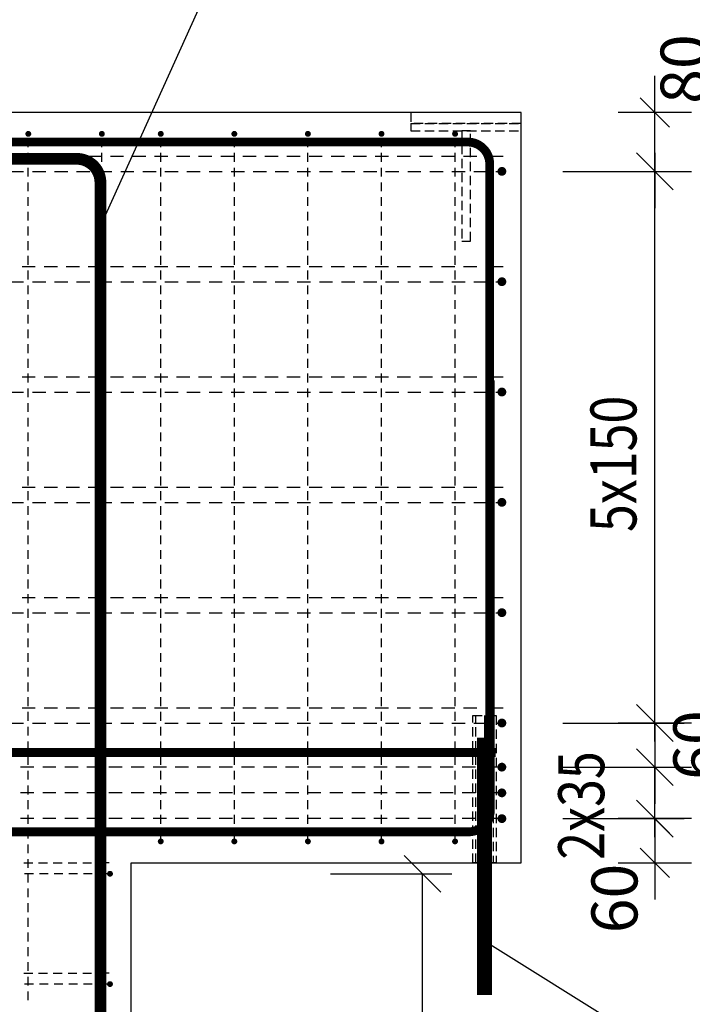
# Model space of a CAD drawing. Units: millimetres. Extents: x -128776 to -107776, y -36588 to -19711.
# Drawn here: x -121571 to -120656, y -30676 to -29338 of the extents above; entities that cross this region are included whole.
import ezdxf

# ---------------------------------------------------------------- set-up
doc = ezdxf.new("R2010")
doc.units = ezdxf.units.MM
doc.header["$LTSCALE"] = 20
doc.linetypes.add('CENTER2', pattern=[28.575, 19.05, -3.175, 3.175, -3.175])
doc.linetypes.add('HIDDEN2', pattern=[4.7625, 3.175, -1.5875])
for name, color, linetype in [('00_beton_ZÁKLADY_nosník', 2, 'Continuous'), ('K-KOTY', 151, 'Continuous'), ('K-OCEL_NEVID', 31, 'HIDDEN2'), ('K-OSY', 6, 'CENTER2'), ('Kóty_POPIS_ŘADY', 2, 'Continuous'), ('P_PŘÍČNÉ-HORNÍ', 31, 'Continuous'), ('Polp_POLOŽKA', 2, 'Continuous')]:
    doc.layers.add(name, color=color, linetype=linetype)
doc.styles.add('KCE-text', font='romans.shx', dxfattribs={"width": 0.8, "height": 62.5})
doc.styles.add('RomanS', font='romans.shx', dxfattribs={"width": 0.7})
doc.dimstyles.new('KCE-25', dxfattribs={"dimscale": 25, "dimtxt": 2.5, "dimasz": 1, "dimexe": 1.25, "dimexo": 0.625, "dimtad": 1, "dimdec": 0, "dimtxsty": 'RomanS', "dimblk": 'dim_end', "dimcen": 2.5, "dimse1": 1, "dimse2": 1, "dimclrt": 2, "dimadec": 1, "dimazin": 0, "dimtfac": 1, "dimtdec": 0, "dimtix": 1, "dimtmove": 2, "dimatfit": 3, "dimldrblk": 'dim_end', "dimfxl": 1, "dimarcsym": 0})

# ---------------------------------------------------------------- blocks, each defined once
blk = doc.blocks.new('dim_end')
for p, q in [((0, 2), (0, -2)), ((-0.8, -0.8), (0.8, 0.8)), ((1, 0), (-1, 0))]:
    blk.add_line(p, q)
blk = doc.blocks.new('*D652')
at = {"layer": 'Defpoints', "color": 0, "ltscale": 0.5, "transparency": 16777216}
for p in [(-120915.3, -30423.8), (-120888.9, -30483.8), (-120707.4, -30483.8)]:
    blk.add_point(p, dxfattribs=at)
at = {"layer": 'K-KOTY', "color": 0, "lineweight": -2, "ltscale": 0.5, "transparency": 16777216}
for p, q in [((-120707.4, -30398.8), (-120707.4, -30373.8)), ((-120707.4, -30423.8), (-120707.4, -30483.8)), ((-120707.4, -30508.8), (-120707.4, -30533.8))]:
    blk.add_line(p, q, dxfattribs=at)
at = {"layer": 'K-KOTY', "color": 0, "lineweight": -2, "ltscale": 0.5, "transparency": 16777216, "xscale": 25, "yscale": 25, "zscale": 25}
for p, rotation in [((-120707.4, -30423.8), 270), ((-120707.4, -30483.8), 90)]:
    blk.add_blockref('dim_end', p, dxfattribs=dict(at, rotation=rotation))
at = {"layer": 'K-KOTY', "color": 2, "ltscale": 0.5, "transparency": 16777216, "insert": (-120754.2, -30532.4), "char_height": 62.5, "attachment_point": 5, "rotation": 90, "style": 'RomanS'}
blk.add_mtext('60', dxfattribs=at)
blk = doc.blocks.new('*D657')
at = {"layer": 'Defpoints', "color": 0, "ltscale": 0.5, "transparency": 16777216}
for p in [(-120978.9, -30454.8), (-120888.9, -30483.8), (-120888.9, -32165.6)]:
    blk.add_point(p, dxfattribs=at)
at = {"layer": 'K-KOTY', "color": 0, "lineweight": -2, "ltscale": 0.5, "transparency": 16777216}
for p, q in [((-121003.9, -32165.6), (-121028.9, -32165.6)), ((-120978.9, -32165.6), (-120888.9, -32165.6)), ((-120863.9, -32165.6), (-120838.9, -32165.6))]:
    blk.add_line(p, q, dxfattribs=at)
at = {"layer": 'K-KOTY', "color": 0, "lineweight": -2, "ltscale": 0.5, "transparency": 16777216, "xscale": 25, "yscale": 25, "zscale": 25}
blk.add_blockref('dim_end', (-120978.9, -32165.6), dxfattribs=at)
at = {"layer": 'K-KOTY', "color": 0, "lineweight": -2, "ltscale": 0.5, "transparency": 16777216, "xscale": 25, "yscale": 25, "zscale": 25, "rotation": 180}
blk.add_blockref('dim_end', (-120888.9, -32165.6), dxfattribs=at)
at = {"layer": 'K-KOTY', "color": 2, "ltscale": 0.5, "transparency": 16777216, "insert": (-120933.9, -32118.7), "char_height": 62.5, "attachment_point": 5, "style": 'RomanS'}
blk.add_mtext('90', dxfattribs=at)
blk = doc.blocks.new('*D801')
at = {"layer": 'Defpoints', "color": 0, "ltscale": 0.5, "transparency": 16777216}
for p in [(-120888.9, -29463.8), (-120707.4, -29463.8), (-120915.3, -29543.8)]:
    blk.add_point(p, dxfattribs=at)
at = {"layer": 'K-KOTY', "color": 0, "lineweight": -2, "ltscale": 0.5, "transparency": 16777216}
for p, q in [((-120707.4, -29438.8), (-120707.4, -29413.8)), ((-120707.4, -29543.8), (-120707.4, -29463.8)), ((-120707.4, -29568.8), (-120707.4, -29593.8))]:
    blk.add_line(p, q, dxfattribs=at)
at = {"layer": 'K-KOTY', "color": 0, "lineweight": -2, "ltscale": 0.5, "transparency": 16777216, "xscale": 25, "yscale": 25, "zscale": 25}
for p, rotation in [((-120707.4, -29463.8), 270), ((-120707.4, -29543.8), 90)]:
    blk.add_blockref('dim_end', p, dxfattribs=dict(at, rotation=rotation))
at = {"layer": 'K-KOTY', "color": 2, "ltscale": 0.5, "transparency": 16777216, "insert": (-120660.2, -29404.7), "char_height": 62.5, "attachment_point": 5, "rotation": 90, "style": 'RomanS'}
blk.add_mtext('80', dxfattribs=at)
blk = doc.blocks.new('*D802')
at = {"layer": 'Defpoints', "color": 0, "ltscale": 0.5, "transparency": 16777216}
for p in [(-120707.4, -30293.8), (-120707.4, -30353.8), (-120707.4, -30353.8)]:
    blk.add_point(p, dxfattribs=at)
at = {"layer": 'K-KOTY', "color": 0, "lineweight": -2, "ltscale": 0.5, "transparency": 16777216}
for p, q in [((-120707.4, -30268.8), (-120707.4, -30243.8)), ((-120707.4, -30293.8), (-120707.4, -30353.8)), ((-120707.4, -30378.8), (-120707.4, -30403.8))]:
    blk.add_line(p, q, dxfattribs=at)
at = {"layer": 'K-KOTY', "color": 0, "lineweight": -2, "ltscale": 0.5, "transparency": 16777216, "xscale": 25, "yscale": 25, "zscale": 25}
for p, rotation in [((-120707.4, -30293.8), 270), ((-120707.4, -30353.8), 90)]:
    blk.add_blockref('dim_end', p, dxfattribs=dict(at, rotation=rotation))
at = {"layer": 'K-KOTY', "color": 2, "ltscale": 0.5, "transparency": 16777216, "insert": (-120642.9, -30323.8), "char_height": 62.5, "attachment_point": 5, "rotation": 90, "style": 'RomanS'}
blk.add_mtext('60', dxfattribs=at)

msp = doc.modelspace()

# ---------------------------------------------------------------- linework, layer by layer
at = {"layer": '00_beton_ZÁKLADY_nosník', "color": 7}
for p, q in [((-120888.9, -29463.8), (-122513.9, -29463.8)), ((-120888.9, -30483.8), (-120888.9, -29463.8)), ((-121418.9, -30483.8), (-120888.9, -30483.8)), ((-121418.9, -31563.8), (-121418.9, -30483.8))]:
    msp.add_line(p, q, dxfattribs=at)
at = {"layer": 'K-OCEL_NEVID', "color": 7, "linetype": 'HIDDEN2', "ltscale": 0.2}
for p, q in [((-121038.9, -29463.8), (-121038.9, -29478.8)), ((-120888.9, -29463.8), (-121038.9, -29463.8)), ((-120888.9, -29478.8), (-120888.9, -29463.8)), ((-121038.9, -29478.8), (-120888.9, -29478.8)), ((-121038.9, -29478.8), (-121038.9, -29488.8)), ((-120888.9, -29478.8), (-121038.9, -29478.8)), ((-121038.9, -29488.8), (-120888.9, -29488.8)), ((-120969.9, -29488.8), (-120969.9, -29638.8)), ((-120957.9, -29488.8), (-120969.9, -29488.8)), ((-120957.9, -29638.8), (-120957.9, -29488.8)), ((-120888.9, -29488.8), (-120888.9, -29478.8)), ((-120969.9, -29638.8), (-120957.9, -29638.8)), ((-120954.9, -30283.8), (-120922.9, -30283.8)), ((-120954.9, -30483.8), (-120954.9, -30283.8)), ((-120950.5, -30483.8), (-120950.5, -30283.8)), ((-120927.3, -30283.8), (-120927.3, -30483.8)), ((-120922.9, -30283.8), (-120922.9, -30483.8)), ((-120922.9, -30483.8), (-120954.9, -30483.8))]:
    msp.add_line(p, q, dxfattribs=at)
at = {"layer": 'K-OSY', "color": 7, "ltscale": 0.25}
msp.add_line((-120938.9, -30283.8), (-120938.9, -30483.8), dxfattribs=at)
at = {"layer": 'Kóty_POPIS_ŘADY', "color": 151}
for p, q in [((-120682.4, -29568.8), (-120732.4, -29518.8)), ((-120832.4, -29543.8), (-120667.4, -29543.8)), ((-120707.4, -30293.8), (-120707.4, -29543.8)), ((-120732.4, -30268.8), (-120682.4, -30318.8)), ((-120832.4, -30293.8), (-120667.4, -30293.8)), ((-120682.4, -30378.8), (-120732.4, -30328.8)), ((-120832.4, -30353.8), (-120667.4, -30353.8)), ((-120707.4, -30423.8), (-120707.4, -30353.8)), ((-120732.4, -30398.8), (-120682.4, -30448.8)), ((-120832.4, -30423.8), (-120667.4, -30423.8)), ((-120998.3, -30523.8), (-121048.3, -30473.8)), ((-121148.3, -30498.8), (-120983.3, -30498.8)), ((-121023.3, -31483.8), (-121023.3, -30498.8))]:
    msp.add_line(p, q, dxfattribs=at)
at = {"layer": 'P_PŘÍČNÉ-HORNÍ'}
for points in [[(-121556.9, -29492.8, 4, 4, 1), (-121560.9, -29492.8, 4, 4, 1)], [(-121456.9, -29492.8, 4, 4, 1), (-121460.9, -29492.8, 4, 4, 1)], [(-121376.9, -29492.8, 4, 4, 1), (-121380.9, -29492.8, 4, 4, 1)], [(-121276.9, -29492.8, 4, 4, 1), (-121280.9, -29492.8, 4, 4, 1)], [(-121176.9, -29492.8, 4, 4, 1), (-121180.9, -29492.8, 4, 4, 1)], [(-121076.9, -29492.8, 4, 4, 1), (-121080.9, -29492.8, 4, 4, 1)], [(-120976.9, -29492.8, 4, 4, 1), (-120980.9, -29492.8, 4, 4, 1)], [(-120912.3, -29543.8, 6, 6, 1), (-120918.3, -29543.8, 6, 6, 1)], [(-120912.3, -29693.8, 6, 6, 1), (-120918.3, -29693.8, 6, 6, 1)], [(-120912.3, -29843.8, 6, 6, 1), (-120918.3, -29843.8, 6, 6, 1)], [(-120912.3, -29993.8, 6, 6, 1), (-120918.3, -29993.8, 6, 6, 1)], [(-120912.3, -30143.8, 6, 6, 1), (-120918.3, -30143.8, 6, 6, 1)], [(-120912.3, -30293.8, 6, 6, 1), (-120918.3, -30293.8, 6, 6, 1)], [(-120912.3, -30353.8, 6, 6, 1), (-120918.3, -30353.8, 6, 6, 1)], [(-120912.3, -30388.8, 6, 6, 1), (-120918.3, -30388.8, 6, 6, 1)], [(-120912.3, -30423.8, 6, 6, 1), (-120918.3, -30423.8, 6, 6, 1)], [(-121376.9, -30454.8, 4, 4, 1), (-121380.9, -30454.8, 4, 4, 1)], [(-121276.9, -30454.8, 4, 4, 1), (-121280.9, -30454.8, 4, 4, 1)], [(-121176.9, -30454.8, 4, 4, 1), (-121180.9, -30454.8, 4, 4, 1)], [(-121076.9, -30454.8, 4, 4, 1), (-121080.9, -30454.8, 4, 4, 1)], [(-120976.9, -30454.8, 4, 4, 1), (-120980.9, -30454.8, 4, 4, 1)], [(-121445.9, -30498.8, 4, 4, 1), (-121449.9, -30498.8, 4, 4, 1)], [(-121445.9, -30648.8, 4, 4, 1), (-121449.9, -30648.8, 4, 4, 1)]]:
    msp.add_lwpolyline(points, format="xyseb", close=True, dxfattribs=at)
for points in [[(-120931.8, -30427.9, 12, 12, 0), (-120931.8, -29533.9, 12, 12, 0.414214), (-120961.8, -29503.9, 12, 12, 0), (-122429.8, -29503.9, 12, 12, 0.414214), (-122459.8, -29533.9, 12, 12, 0), (-122459.8, -31447.9, 12, 12, 0)], [(-122052.9, -31520.8, 16, 16, 0), (-121492.9, -31520.8, 16, 16, 0.414214), (-121460.9, -31488.8, 16, 16, 0), (-121460.9, -29558.8, 16, 16, 0.414214), (-121492.9, -29526.8, 16, 16, 0), (-122052.9, -29526.8, 16, 16, 0)], [(-123224.9, -30441.8, 12, 12, 0), (-120960.9, -30441.8, 12, 12, 0.414214), (-120930.9, -30411.8, 12, 12, 0), (-120930.9, -29827.8, 12, 12, 0)], [(-120938.9, -30663.8, 20, 20, 0), (-120938.9, -30313.8, 20, 20, 0)], [(-126413.9, -30333.8, 12, 12, 0), (-120923.9, -30333.8, 12, 12, 0)]]:
    msp.add_lwpolyline(points, format="xyseb", dxfattribs=at)
for points in [[(-121558.9, -29510.8), (-121558.9, -29498.8)], [(-121458.9, -29510.8), (-121458.9, -29498.8)], [(-121378.9, -29510.8), (-121378.9, -29498.8)], [(-121278.9, -29510.8), (-121278.9, -29498.8)], [(-121178.9, -29510.8), (-121178.9, -29498.8)], [(-121078.9, -29510.8), (-121078.9, -29498.8)], [(-120978.9, -29510.8), (-120978.9, -29498.8)], [(-121549.4, -29523.8), (-121567.4, -29523.8)], [(-121558.9, -29530.8), (-121558.9, -29518.8)], [(-121519.4, -29523.8), (-121537.4, -29523.8)], [(-121489.4, -29523.8), (-121507.4, -29523.8)], [(-121459.4, -29523.8), (-121477.4, -29523.8)], [(-121458.9, -29530.8), (-121458.9, -29518.8)], [(-121429.4, -29523.8), (-121447.4, -29523.8)], [(-121399.4, -29523.8), (-121417.4, -29523.8)], [(-121369.4, -29523.8), (-121387.4, -29523.8)], [(-121378.9, -29530.8), (-121378.9, -29518.8)], [(-121339.4, -29523.8), (-121357.4, -29523.8)], [(-121309.4, -29523.8), (-121327.4, -29523.8)], [(-121279.4, -29523.8), (-121297.4, -29523.8)], [(-121278.9, -29530.8), (-121278.9, -29518.8)], [(-121249.4, -29523.8), (-121267.4, -29523.8)], [(-121219.4, -29523.8), (-121237.4, -29523.8)], [(-121189.4, -29523.8), (-121207.4, -29523.8)], [(-121178.9, -29530.8), (-121178.9, -29518.8)], [(-121159.4, -29523.8), (-121177.4, -29523.8)], [(-121129.4, -29523.8), (-121147.4, -29523.8)], [(-121099.4, -29523.8), (-121117.4, -29523.8)], [(-121069.4, -29523.8), (-121087.4, -29523.8)], [(-121078.9, -29530.8), (-121078.9, -29518.8)], [(-121039.4, -29523.8), (-121057.4, -29523.8)], [(-121009.4, -29523.8), (-121027.4, -29523.8)], [(-120979.4, -29523.8), (-120997.4, -29523.8)], [(-120978.9, -29530.8), (-120978.9, -29518.8)], [(-120949.4, -29523.8), (-120967.4, -29523.8)], [(-120919.4, -29523.8), (-120937.4, -29523.8)], [(-120913.4, -29523.8), (-120919.4, -29523.8)], [(-121583.3, -29543.8), (-121565.3, -29543.8)], [(-121558.9, -29550.8), (-121558.9, -29538.8)], [(-121553.3, -29543.8), (-121535.3, -29543.8)], [(-121523.3, -29543.8), (-121505.3, -29543.8)], [(-121493.3, -29543.8), (-121475.3, -29543.8)], [(-121463.3, -29543.8), (-121445.3, -29543.8)], [(-121458.9, -29550.8), (-121458.9, -29538.8)], [(-121433.3, -29543.8), (-121415.3, -29543.8)], [(-121403.3, -29543.8), (-121385.3, -29543.8)], [(-121378.9, -29550.8), (-121378.9, -29538.8)], [(-121373.3, -29543.8), (-121355.3, -29543.8)], [(-121343.3, -29543.8), (-121325.3, -29543.8)], [(-121313.3, -29543.8), (-121295.3, -29543.8)], [(-121283.3, -29543.8), (-121265.3, -29543.8)], [(-121278.9, -29550.8), (-121278.9, -29538.8)], [(-121253.3, -29543.8), (-121235.3, -29543.8)], [(-121223.3, -29543.8), (-121205.3, -29543.8)], [(-121193.3, -29543.8), (-121175.3, -29543.8)], [(-121178.9, -29550.8), (-121178.9, -29538.8)], [(-121163.3, -29543.8), (-121145.3, -29543.8)], [(-121133.3, -29543.8), (-121115.3, -29543.8)], [(-121103.3, -29543.8), (-121085.3, -29543.8)], [(-121078.9, -29550.8), (-121078.9, -29538.8)], [(-121073.3, -29543.8), (-121055.3, -29543.8)], [(-121043.3, -29543.8), (-121025.3, -29543.8)], [(-121013.3, -29543.8), (-120995.3, -29543.8)], [(-120983.3, -29543.8), (-120965.3, -29543.8)], [(-120978.9, -29550.8), (-120978.9, -29538.8)], [(-120953.3, -29543.8), (-120935.3, -29543.8)], [(-120923.3, -29543.8), (-120921.3, -29543.8)], [(-121558.9, -29570.8), (-121558.9, -29558.8)], [(-121458.9, -29570.8), (-121458.9, -29558.8)], [(-121378.9, -29570.8), (-121378.9, -29558.8)], [(-121278.9, -29570.8), (-121278.9, -29558.8)], [(-121178.9, -29570.8), (-121178.9, -29558.8)], [(-121078.9, -29570.8), (-121078.9, -29558.8)], [(-120978.9, -29570.8), (-120978.9, -29558.8)], [(-121558.9, -29590.8), (-121558.9, -29578.8)], [(-121458.9, -29590.8), (-121458.9, -29578.8)], [(-121378.9, -29590.8), (-121378.9, -29578.8)], [(-121278.9, -29590.8), (-121278.9, -29578.8)], [(-121178.9, -29590.8), (-121178.9, -29578.8)], [(-121078.9, -29590.8), (-121078.9, -29578.8)], [(-120978.9, -29590.8), (-120978.9, -29578.8)], [(-121558.9, -29610.8), (-121558.9, -29598.8)], [(-121458.9, -29610.8), (-121458.9, -29598.8)], [(-121378.9, -29610.8), (-121378.9, -29598.8)], [(-121278.9, -29610.8), (-121278.9, -29598.8)], [(-121178.9, -29610.8), (-121178.9, -29598.8)], [(-121078.9, -29610.8), (-121078.9, -29598.8)], [(-120978.9, -29610.8), (-120978.9, -29598.8)], [(-121558.9, -29630.8), (-121558.9, -29618.8)], [(-121458.9, -29630.8), (-121458.9, -29618.8)], [(-121378.9, -29630.8), (-121378.9, -29618.8)], [(-121278.9, -29630.8), (-121278.9, -29618.8)], [(-121178.9, -29630.8), (-121178.9, -29618.8)], [(-121078.9, -29630.8), (-121078.9, -29618.8)], [(-120978.9, -29630.8), (-120978.9, -29618.8)], [(-121558.9, -29650.8), (-121558.9, -29638.8)], [(-121458.9, -29650.8), (-121458.9, -29638.8)], [(-121378.9, -29650.8), (-121378.9, -29638.8)], [(-121278.9, -29650.8), (-121278.9, -29638.8)], [(-121178.9, -29650.8), (-121178.9, -29638.8)], [(-121078.9, -29650.8), (-121078.9, -29638.8)], [(-120978.9, -29650.8), (-120978.9, -29638.8)], [(-121558.9, -29670.8), (-121558.9, -29658.8)], [(-121458.9, -29670.8), (-121458.9, -29658.8)], [(-121378.9, -29670.8), (-121378.9, -29658.8)], [(-121278.9, -29670.8), (-121278.9, -29658.8)], [(-121178.9, -29670.8), (-121178.9, -29658.8)], [(-121078.9, -29670.8), (-121078.9, -29658.8)], [(-120978.9, -29670.8), (-120978.9, -29658.8)], [(-121549.4, -29673.8), (-121567.4, -29673.8)], [(-121558.9, -29690.8), (-121558.9, -29678.8)], [(-121519.4, -29673.8), (-121537.4, -29673.8)], [(-121489.4, -29673.8), (-121507.4, -29673.8)], [(-121459.4, -29673.8), (-121477.4, -29673.8)], [(-121458.9, -29690.8), (-121458.9, -29678.8)], [(-121429.4, -29673.8), (-121447.4, -29673.8)], [(-121399.4, -29673.8), (-121417.4, -29673.8)], [(-121369.4, -29673.8), (-121387.4, -29673.8)], [(-121378.9, -29690.8), (-121378.9, -29678.8)], [(-121339.4, -29673.8), (-121357.4, -29673.8)], [(-121309.4, -29673.8), (-121327.4, -29673.8)], [(-121279.4, -29673.8), (-121297.4, -29673.8)], [(-121278.9, -29690.8), (-121278.9, -29678.8)], [(-121249.4, -29673.8), (-121267.4, -29673.8)], [(-121219.4, -29673.8), (-121237.4, -29673.8)], [(-121189.4, -29673.8), (-121207.4, -29673.8)], [(-121178.9, -29690.8), (-121178.9, -29678.8)], [(-121159.4, -29673.8), (-121177.4, -29673.8)], [(-121129.4, -29673.8), (-121147.4, -29673.8)], [(-121099.4, -29673.8), (-121117.4, -29673.8)], [(-121069.4, -29673.8), (-121087.4, -29673.8)], [(-121078.9, -29690.8), (-121078.9, -29678.8)], [(-121039.4, -29673.8), (-121057.4, -29673.8)], [(-121009.4, -29673.8), (-121027.4, -29673.8)], [(-120979.4, -29673.8), (-120997.4, -29673.8)], [(-120978.9, -29690.8), (-120978.9, -29678.8)], [(-120949.4, -29673.8), (-120967.4, -29673.8)], [(-120919.4, -29673.8), (-120937.4, -29673.8)], [(-120913.4, -29673.8), (-120919.4, -29673.8)], [(-121583.3, -29693.8), (-121565.3, -29693.8)], [(-121558.9, -29710.8), (-121558.9, -29698.8)], [(-121553.3, -29693.8), (-121535.3, -29693.8)], [(-121523.3, -29693.8), (-121505.3, -29693.8)], [(-121493.3, -29693.8), (-121475.3, -29693.8)], [(-121463.3, -29693.8), (-121445.3, -29693.8)], [(-121458.9, -29710.8), (-121458.9, -29698.8)], [(-121433.3, -29693.8), (-121415.3, -29693.8)], [(-121403.3, -29693.8), (-121385.3, -29693.8)], [(-121378.9, -29710.8), (-121378.9, -29698.8)], [(-121373.3, -29693.8), (-121355.3, -29693.8)], [(-121343.3, -29693.8), (-121325.3, -29693.8)], [(-121313.3, -29693.8), (-121295.3, -29693.8)], [(-121283.3, -29693.8), (-121265.3, -29693.8)], [(-121278.9, -29710.8), (-121278.9, -29698.8)], [(-121253.3, -29693.8), (-121235.3, -29693.8)], [(-121223.3, -29693.8), (-121205.3, -29693.8)], [(-121193.3, -29693.8), (-121175.3, -29693.8)], [(-121178.9, -29710.8), (-121178.9, -29698.8)], [(-121163.3, -29693.8), (-121145.3, -29693.8)], [(-121133.3, -29693.8), (-121115.3, -29693.8)], [(-121103.3, -29693.8), (-121085.3, -29693.8)], [(-121078.9, -29710.8), (-121078.9, -29698.8)], [(-121073.3, -29693.8), (-121055.3, -29693.8)], [(-121043.3, -29693.8), (-121025.3, -29693.8)], [(-121013.3, -29693.8), (-120995.3, -29693.8)], [(-120983.3, -29693.8), (-120965.3, -29693.8)], [(-120978.9, -29710.8), (-120978.9, -29698.8)], [(-120953.3, -29693.8), (-120935.3, -29693.8)], [(-120923.3, -29693.8), (-120921.3, -29693.8)], [(-121558.9, -29730.8), (-121558.9, -29718.8)], [(-121458.9, -29730.8), (-121458.9, -29718.8)], [(-121378.9, -29730.8), (-121378.9, -29718.8)], [(-121278.9, -29730.8), (-121278.9, -29718.8)], [(-121178.9, -29730.8), (-121178.9, -29718.8)], [(-121078.9, -29730.8), (-121078.9, -29718.8)], [(-120978.9, -29730.8), (-120978.9, -29718.8)], [(-121558.9, -29750.8), (-121558.9, -29738.8)], [(-121458.9, -29750.8), (-121458.9, -29738.8)], [(-121378.9, -29750.8), (-121378.9, -29738.8)], [(-121278.9, -29750.8), (-121278.9, -29738.8)], [(-121178.9, -29750.8), (-121178.9, -29738.8)], [(-121078.9, -29750.8), (-121078.9, -29738.8)], [(-120978.9, -29750.8), (-120978.9, -29738.8)], [(-121558.9, -29770.8), (-121558.9, -29758.8)], [(-121458.9, -29770.8), (-121458.9, -29758.8)], [(-121378.9, -29770.8), (-121378.9, -29758.8)], [(-121278.9, -29770.8), (-121278.9, -29758.8)], [(-121178.9, -29770.8), (-121178.9, -29758.8)], [(-121078.9, -29770.8), (-121078.9, -29758.8)], [(-120978.9, -29770.8), (-120978.9, -29758.8)], [(-121558.9, -29790.8), (-121558.9, -29778.8)], [(-121458.9, -29790.8), (-121458.9, -29778.8)], [(-121378.9, -29790.8), (-121378.9, -29778.8)], [(-121278.9, -29790.8), (-121278.9, -29778.8)], [(-121178.9, -29790.8), (-121178.9, -29778.8)], [(-121078.9, -29790.8), (-121078.9, -29778.8)], [(-120978.9, -29790.8), (-120978.9, -29778.8)], [(-121558.9, -29810.8), (-121558.9, -29798.8)], [(-121458.9, -29810.8), (-121458.9, -29798.8)], [(-121378.9, -29810.8), (-121378.9, -29798.8)], [(-121278.9, -29810.8), (-121278.9, -29798.8)], [(-121178.9, -29810.8), (-121178.9, -29798.8)], [(-121078.9, -29810.8), (-121078.9, -29798.8)], [(-120978.9, -29810.8), (-120978.9, -29798.8)], [(-121549.4, -29823.8), (-121567.4, -29823.8)], [(-121558.9, -29830.8), (-121558.9, -29818.8)], [(-121519.4, -29823.8), (-121537.4, -29823.8)], [(-121489.4, -29823.8), (-121507.4, -29823.8)], [(-121459.4, -29823.8), (-121477.4, -29823.8)], [(-121458.9, -29830.8), (-121458.9, -29818.8)], [(-121429.4, -29823.8), (-121447.4, -29823.8)], [(-121399.4, -29823.8), (-121417.4, -29823.8)], [(-121369.4, -29823.8), (-121387.4, -29823.8)], [(-121378.9, -29830.8), (-121378.9, -29818.8)], [(-121339.4, -29823.8), (-121357.4, -29823.8)], [(-121309.4, -29823.8), (-121327.4, -29823.8)], [(-121279.4, -29823.8), (-121297.4, -29823.8)], [(-121278.9, -29830.8), (-121278.9, -29818.8)], [(-121249.4, -29823.8), (-121267.4, -29823.8)], [(-121219.4, -29823.8), (-121237.4, -29823.8)], [(-121189.4, -29823.8), (-121207.4, -29823.8)], [(-121178.9, -29830.8), (-121178.9, -29818.8)], [(-121159.4, -29823.8), (-121177.4, -29823.8)], [(-121129.4, -29823.8), (-121147.4, -29823.8)], [(-121099.4, -29823.8), (-121117.4, -29823.8)], [(-121069.4, -29823.8), (-121087.4, -29823.8)], [(-121078.9, -29830.8), (-121078.9, -29818.8)], [(-121039.4, -29823.8), (-121057.4, -29823.8)], [(-121009.4, -29823.8), (-121027.4, -29823.8)], [(-120979.4, -29823.8), (-120997.4, -29823.8)], [(-120978.9, -29830.8), (-120978.9, -29818.8)], [(-120949.4, -29823.8), (-120967.4, -29823.8)], [(-120919.4, -29823.8), (-120937.4, -29823.8)], [(-120913.4, -29823.8), (-120919.4, -29823.8)], [(-121558.9, -29850.8), (-121558.9, -29838.8)], [(-121458.9, -29850.8), (-121458.9, -29838.8)], [(-121378.9, -29850.8), (-121378.9, -29838.8)], [(-121278.9, -29850.8), (-121278.9, -29838.8)], [(-121178.9, -29850.8), (-121178.9, -29838.8)], [(-121078.9, -29850.8), (-121078.9, -29838.8)], [(-120978.9, -29850.8), (-120978.9, -29838.8)], [(-121583.3, -29843.8), (-121565.3, -29843.8)], [(-121553.3, -29843.8), (-121535.3, -29843.8)], [(-121523.3, -29843.8), (-121505.3, -29843.8)], [(-121493.3, -29843.8), (-121475.3, -29843.8)], [(-121463.3, -29843.8), (-121445.3, -29843.8)], [(-121433.3, -29843.8), (-121415.3, -29843.8)], [(-121403.3, -29843.8), (-121385.3, -29843.8)], [(-121373.3, -29843.8), (-121355.3, -29843.8)], [(-121343.3, -29843.8), (-121325.3, -29843.8)], [(-121313.3, -29843.8), (-121295.3, -29843.8)], [(-121283.3, -29843.8), (-121265.3, -29843.8)], [(-121253.3, -29843.8), (-121235.3, -29843.8)], [(-121223.3, -29843.8), (-121205.3, -29843.8)], [(-121193.3, -29843.8), (-121175.3, -29843.8)], [(-121163.3, -29843.8), (-121145.3, -29843.8)], [(-121133.3, -29843.8), (-121115.3, -29843.8)], [(-121103.3, -29843.8), (-121085.3, -29843.8)], [(-121073.3, -29843.8), (-121055.3, -29843.8)], [(-121043.3, -29843.8), (-121025.3, -29843.8)], [(-121013.3, -29843.8), (-120995.3, -29843.8)], [(-120983.3, -29843.8), (-120965.3, -29843.8)], [(-120953.3, -29843.8), (-120935.3, -29843.8)], [(-120923.3, -29843.8), (-120921.3, -29843.8)], [(-121558.9, -29870.8), (-121558.9, -29858.8)], [(-121458.9, -29870.8), (-121458.9, -29858.8)], [(-121378.9, -29870.8), (-121378.9, -29858.8)], [(-121278.9, -29870.8), (-121278.9, -29858.8)], [(-121178.9, -29870.8), (-121178.9, -29858.8)], [(-121078.9, -29870.8), (-121078.9, -29858.8)], [(-120978.9, -29870.8), (-120978.9, -29858.8)], [(-121558.9, -29890.8), (-121558.9, -29878.8)], [(-121458.9, -29890.8), (-121458.9, -29878.8)], [(-121378.9, -29890.8), (-121378.9, -29878.8)], [(-121278.9, -29890.8), (-121278.9, -29878.8)], [(-121178.9, -29890.8), (-121178.9, -29878.8)], [(-121078.9, -29890.8), (-121078.9, -29878.8)], [(-120978.9, -29890.8), (-120978.9, -29878.8)], [(-121558.9, -29910.8), (-121558.9, -29898.8)], [(-121458.9, -29910.8), (-121458.9, -29898.8)], [(-121378.9, -29910.8), (-121378.9, -29898.8)], [(-121278.9, -29910.8), (-121278.9, -29898.8)], [(-121178.9, -29910.8), (-121178.9, -29898.8)], [(-121078.9, -29910.8), (-121078.9, -29898.8)], [(-120978.9, -29910.8), (-120978.9, -29898.8)], [(-121558.9, -29930.8), (-121558.9, -29918.8)], [(-121458.9, -29930.8), (-121458.9, -29918.8)], [(-121378.9, -29930.8), (-121378.9, -29918.8)], [(-121278.9, -29930.8), (-121278.9, -29918.8)], [(-121178.9, -29930.8), (-121178.9, -29918.8)], [(-121078.9, -29930.8), (-121078.9, -29918.8)], [(-120978.9, -29930.8), (-120978.9, -29918.8)], [(-121558.9, -29950.8), (-121558.9, -29938.8)], [(-121458.9, -29950.8), (-121458.9, -29938.8)], [(-121378.9, -29950.8), (-121378.9, -29938.8)], [(-121278.9, -29950.8), (-121278.9, -29938.8)], [(-121178.9, -29950.8), (-121178.9, -29938.8)], [(-121078.9, -29950.8), (-121078.9, -29938.8)], [(-120978.9, -29950.8), (-120978.9, -29938.8)], [(-121558.9, -29970.8), (-121558.9, -29958.8)], [(-121458.9, -29970.8), (-121458.9, -29958.8)], [(-121378.9, -29970.8), (-121378.9, -29958.8)], [(-121278.9, -29970.8), (-121278.9, -29958.8)], [(-121178.9, -29970.8), (-121178.9, -29958.8)], [(-121078.9, -29970.8), (-121078.9, -29958.8)], [(-120978.9, -29970.8), (-120978.9, -29958.8)], [(-121549.4, -29973.8), (-121567.4, -29973.8)], [(-121558.9, -29990.8), (-121558.9, -29978.8)], [(-121519.4, -29973.8), (-121537.4, -29973.8)], [(-121489.4, -29973.8), (-121507.4, -29973.8)], [(-121459.4, -29973.8), (-121477.4, -29973.8)], [(-121458.9, -29990.8), (-121458.9, -29978.8)], [(-121429.4, -29973.8), (-121447.4, -29973.8)], [(-121399.4, -29973.8), (-121417.4, -29973.8)], [(-121369.4, -29973.8), (-121387.4, -29973.8)], [(-121378.9, -29990.8), (-121378.9, -29978.8)], [(-121339.4, -29973.8), (-121357.4, -29973.8)], [(-121309.4, -29973.8), (-121327.4, -29973.8)], [(-121279.4, -29973.8), (-121297.4, -29973.8)], [(-121278.9, -29990.8), (-121278.9, -29978.8)], [(-121249.4, -29973.8), (-121267.4, -29973.8)], [(-121219.4, -29973.8), (-121237.4, -29973.8)], [(-121189.4, -29973.8), (-121207.4, -29973.8)], [(-121178.9, -29990.8), (-121178.9, -29978.8)], [(-121159.4, -29973.8), (-121177.4, -29973.8)], [(-121129.4, -29973.8), (-121147.4, -29973.8)], [(-121099.4, -29973.8), (-121117.4, -29973.8)], [(-121069.4, -29973.8), (-121087.4, -29973.8)], [(-121078.9, -29990.8), (-121078.9, -29978.8)], [(-121039.4, -29973.8), (-121057.4, -29973.8)], [(-121009.4, -29973.8), (-121027.4, -29973.8)], [(-120979.4, -29973.8), (-120997.4, -29973.8)], [(-120978.9, -29990.8), (-120978.9, -29978.8)], [(-120949.4, -29973.8), (-120967.4, -29973.8)], [(-120919.4, -29973.8), (-120937.4, -29973.8)], [(-120913.4, -29973.8), (-120919.4, -29973.8)], [(-121583.3, -29993.8), (-121565.3, -29993.8)], [(-121558.9, -30010.8), (-121558.9, -29998.8)], [(-121553.3, -29993.8), (-121535.3, -29993.8)], [(-121523.3, -29993.8), (-121505.3, -29993.8)], [(-121493.3, -29993.8), (-121475.3, -29993.8)], [(-121463.3, -29993.8), (-121445.3, -29993.8)], [(-121458.9, -30010.8), (-121458.9, -29998.8)], [(-121433.3, -29993.8), (-121415.3, -29993.8)], [(-121403.3, -29993.8), (-121385.3, -29993.8)], [(-121378.9, -30010.8), (-121378.9, -29998.8)], [(-121373.3, -29993.8), (-121355.3, -29993.8)], [(-121343.3, -29993.8), (-121325.3, -29993.8)], [(-121313.3, -29993.8), (-121295.3, -29993.8)], [(-121283.3, -29993.8), (-121265.3, -29993.8)], [(-121278.9, -30010.8), (-121278.9, -29998.8)], [(-121253.3, -29993.8), (-121235.3, -29993.8)], [(-121223.3, -29993.8), (-121205.3, -29993.8)], [(-121193.3, -29993.8), (-121175.3, -29993.8)], [(-121178.9, -30010.8), (-121178.9, -29998.8)], [(-121163.3, -29993.8), (-121145.3, -29993.8)], [(-121133.3, -29993.8), (-121115.3, -29993.8)], [(-121103.3, -29993.8), (-121085.3, -29993.8)], [(-121078.9, -30010.8), (-121078.9, -29998.8)], [(-121073.3, -29993.8), (-121055.3, -29993.8)], [(-121043.3, -29993.8), (-121025.3, -29993.8)], [(-121013.3, -29993.8), (-120995.3, -29993.8)], [(-120983.3, -29993.8), (-120965.3, -29993.8)], [(-120978.9, -30010.8), (-120978.9, -29998.8)], [(-120953.3, -29993.8), (-120935.3, -29993.8)], [(-120923.3, -29993.8), (-120921.3, -29993.8)], [(-121558.9, -30030.8), (-121558.9, -30018.8)], [(-121458.9, -30030.8), (-121458.9, -30018.8)], [(-121378.9, -30030.8), (-121378.9, -30018.8)], [(-121278.9, -30030.8), (-121278.9, -30018.8)], [(-121178.9, -30030.8), (-121178.9, -30018.8)], [(-121078.9, -30030.8), (-121078.9, -30018.8)], [(-120978.9, -30030.8), (-120978.9, -30018.8)], [(-121558.9, -30050.8), (-121558.9, -30038.8)], [(-121458.9, -30050.8), (-121458.9, -30038.8)], [(-121378.9, -30050.8), (-121378.9, -30038.8)], [(-121278.9, -30050.8), (-121278.9, -30038.8)], [(-121178.9, -30050.8), (-121178.9, -30038.8)], [(-121078.9, -30050.8), (-121078.9, -30038.8)], [(-120978.9, -30050.8), (-120978.9, -30038.8)], [(-121558.9, -30070.8), (-121558.9, -30058.8)], [(-121458.9, -30070.8), (-121458.9, -30058.8)], [(-121378.9, -30070.8), (-121378.9, -30058.8)], [(-121278.9, -30070.8), (-121278.9, -30058.8)], [(-121178.9, -30070.8), (-121178.9, -30058.8)], [(-121078.9, -30070.8), (-121078.9, -30058.8)], [(-120978.9, -30070.8), (-120978.9, -30058.8)], [(-121558.9, -30090.8), (-121558.9, -30078.8)], [(-121458.9, -30090.8), (-121458.9, -30078.8)], [(-121378.9, -30090.8), (-121378.9, -30078.8)], [(-121278.9, -30090.8), (-121278.9, -30078.8)], [(-121178.9, -30090.8), (-121178.9, -30078.8)], [(-121078.9, -30090.8), (-121078.9, -30078.8)], [(-120978.9, -30090.8), (-120978.9, -30078.8)], [(-121558.9, -30110.8), (-121558.9, -30098.8)], [(-121458.9, -30110.8), (-121458.9, -30098.8)], [(-121378.9, -30110.8), (-121378.9, -30098.8)], [(-121278.9, -30110.8), (-121278.9, -30098.8)], [(-121178.9, -30110.8), (-121178.9, -30098.8)], [(-121078.9, -30110.8), (-121078.9, -30098.8)], [(-120978.9, -30110.8), (-120978.9, -30098.8)], [(-121558.9, -30130.8), (-121558.9, -30118.8)], [(-121458.9, -30130.8), (-121458.9, -30118.8)], [(-121378.9, -30130.8), (-121378.9, -30118.8)], [(-121278.9, -30130.8), (-121278.9, -30118.8)], [(-121178.9, -30130.8), (-121178.9, -30118.8)], [(-121078.9, -30130.8), (-121078.9, -30118.8)], [(-120978.9, -30130.8), (-120978.9, -30118.8)], [(-121549.4, -30123.8), (-121567.4, -30123.8)], [(-121519.4, -30123.8), (-121537.4, -30123.8)], [(-121489.4, -30123.8), (-121507.4, -30123.8)], [(-121459.4, -30123.8), (-121477.4, -30123.8)], [(-121429.4, -30123.8), (-121447.4, -30123.8)], [(-121399.4, -30123.8), (-121417.4, -30123.8)], [(-121369.4, -30123.8), (-121387.4, -30123.8)], [(-121339.4, -30123.8), (-121357.4, -30123.8)], [(-121309.4, -30123.8), (-121327.4, -30123.8)], [(-121279.4, -30123.8), (-121297.4, -30123.8)], [(-121249.4, -30123.8), (-121267.4, -30123.8)], [(-121219.4, -30123.8), (-121237.4, -30123.8)], [(-121189.4, -30123.8), (-121207.4, -30123.8)], [(-121159.4, -30123.8), (-121177.4, -30123.8)], [(-121129.4, -30123.8), (-121147.4, -30123.8)], [(-121099.4, -30123.8), (-121117.4, -30123.8)], [(-121069.4, -30123.8), (-121087.4, -30123.8)], [(-121039.4, -30123.8), (-121057.4, -30123.8)], [(-121009.4, -30123.8), (-121027.4, -30123.8)], [(-120979.4, -30123.8), (-120997.4, -30123.8)], [(-120949.4, -30123.8), (-120967.4, -30123.8)], [(-120919.4, -30123.8), (-120937.4, -30123.8)], [(-120913.4, -30123.8), (-120919.4, -30123.8)], [(-121583.3, -30143.8), (-121565.3, -30143.8)], [(-121558.9, -30150.8), (-121558.9, -30138.8)], [(-121553.3, -30143.8), (-121535.3, -30143.8)], [(-121523.3, -30143.8), (-121505.3, -30143.8)], [(-121493.3, -30143.8), (-121475.3, -30143.8)], [(-121463.3, -30143.8), (-121445.3, -30143.8)], [(-121458.9, -30150.8), (-121458.9, -30138.8)], [(-121433.3, -30143.8), (-121415.3, -30143.8)], [(-121403.3, -30143.8), (-121385.3, -30143.8)], [(-121378.9, -30150.8), (-121378.9, -30138.8)], [(-121373.3, -30143.8), (-121355.3, -30143.8)], [(-121343.3, -30143.8), (-121325.3, -30143.8)], [(-121313.3, -30143.8), (-121295.3, -30143.8)], [(-121283.3, -30143.8), (-121265.3, -30143.8)], [(-121278.9, -30150.8), (-121278.9, -30138.8)], [(-121253.3, -30143.8), (-121235.3, -30143.8)], [(-121223.3, -30143.8), (-121205.3, -30143.8)], [(-121193.3, -30143.8), (-121175.3, -30143.8)], [(-121178.9, -30150.8), (-121178.9, -30138.8)], [(-121163.3, -30143.8), (-121145.3, -30143.8)], [(-121133.3, -30143.8), (-121115.3, -30143.8)], [(-121103.3, -30143.8), (-121085.3, -30143.8)], [(-121078.9, -30150.8), (-121078.9, -30138.8)], [(-121073.3, -30143.8), (-121055.3, -30143.8)], [(-121043.3, -30143.8), (-121025.3, -30143.8)], [(-121013.3, -30143.8), (-120995.3, -30143.8)], [(-120983.3, -30143.8), (-120965.3, -30143.8)], [(-120978.9, -30150.8), (-120978.9, -30138.8)], [(-120953.3, -30143.8), (-120935.3, -30143.8)], [(-120923.3, -30143.8), (-120921.3, -30143.8)], [(-121558.9, -30170.8), (-121558.9, -30158.8)], [(-121458.9, -30170.8), (-121458.9, -30158.8)], [(-121378.9, -30170.8), (-121378.9, -30158.8)], [(-121278.9, -30170.8), (-121278.9, -30158.8)], [(-121178.9, -30170.8), (-121178.9, -30158.8)], [(-121078.9, -30170.8), (-121078.9, -30158.8)], [(-120978.9, -30170.8), (-120978.9, -30158.8)], [(-121558.9, -30190.8), (-121558.9, -30178.8)], [(-121458.9, -30190.8), (-121458.9, -30178.8)], [(-121378.9, -30190.8), (-121378.9, -30178.8)], [(-121278.9, -30190.8), (-121278.9, -30178.8)], [(-121178.9, -30190.8), (-121178.9, -30178.8)], [(-121078.9, -30190.8), (-121078.9, -30178.8)], [(-120978.9, -30190.8), (-120978.9, -30178.8)], [(-121558.9, -30210.8), (-121558.9, -30198.8)], [(-121458.9, -30210.8), (-121458.9, -30198.8)], [(-121378.9, -30210.8), (-121378.9, -30198.8)], [(-121278.9, -30210.8), (-121278.9, -30198.8)], [(-121178.9, -30210.8), (-121178.9, -30198.8)], [(-121078.9, -30210.8), (-121078.9, -30198.8)], [(-120978.9, -30210.8), (-120978.9, -30198.8)], [(-121558.9, -30230.8), (-121558.9, -30218.8)], [(-121458.9, -30230.8), (-121458.9, -30218.8)], [(-121378.9, -30230.8), (-121378.9, -30218.8)], [(-121278.9, -30230.8), (-121278.9, -30218.8)], [(-121178.9, -30230.8), (-121178.9, -30218.8)], [(-121078.9, -30230.8), (-121078.9, -30218.8)], [(-120978.9, -30230.8), (-120978.9, -30218.8)], [(-121558.9, -30250.8), (-121558.9, -30238.8)], [(-121458.9, -30250.8), (-121458.9, -30238.8)], [(-121378.9, -30250.8), (-121378.9, -30238.8)], [(-121278.9, -30250.8), (-121278.9, -30238.8)], [(-121178.9, -30250.8), (-121178.9, -30238.8)], [(-121078.9, -30250.8), (-121078.9, -30238.8)], [(-120978.9, -30250.8), (-120978.9, -30238.8)], [(-121558.9, -30270.8), (-121558.9, -30258.8)], [(-121458.9, -30270.8), (-121458.9, -30258.8)], [(-121378.9, -30270.8), (-121378.9, -30258.8)], [(-121278.9, -30270.8), (-121278.9, -30258.8)], [(-121178.9, -30270.8), (-121178.9, -30258.8)], [(-121078.9, -30270.8), (-121078.9, -30258.8)], [(-120978.9, -30270.8), (-120978.9, -30258.8)], [(-121549.4, -30273.8), (-121567.4, -30273.8)], [(-121558.9, -30290.8), (-121558.9, -30278.8)], [(-121519.4, -30273.8), (-121537.4, -30273.8)], [(-121489.4, -30273.8), (-121507.4, -30273.8)], [(-121459.4, -30273.8), (-121477.4, -30273.8)], [(-121458.9, -30290.8), (-121458.9, -30278.8)], [(-121429.4, -30273.8), (-121447.4, -30273.8)], [(-121399.4, -30273.8), (-121417.4, -30273.8)], [(-121369.4, -30273.8), (-121387.4, -30273.8)], [(-121378.9, -30290.8), (-121378.9, -30278.8)], [(-121339.4, -30273.8), (-121357.4, -30273.8)], [(-121309.4, -30273.8), (-121327.4, -30273.8)], [(-121279.4, -30273.8), (-121297.4, -30273.8)], [(-121278.9, -30290.8), (-121278.9, -30278.8)], [(-121249.4, -30273.8), (-121267.4, -30273.8)], [(-121219.4, -30273.8), (-121237.4, -30273.8)], [(-121189.4, -30273.8), (-121207.4, -30273.8)], [(-121178.9, -30290.8), (-121178.9, -30278.8)], [(-121159.4, -30273.8), (-121177.4, -30273.8)], [(-121129.4, -30273.8), (-121147.4, -30273.8)], [(-121099.4, -30273.8), (-121117.4, -30273.8)], [(-121069.4, -30273.8), (-121087.4, -30273.8)], [(-121078.9, -30290.8), (-121078.9, -30278.8)], [(-121039.4, -30273.8), (-121057.4, -30273.8)], [(-121009.4, -30273.8), (-121027.4, -30273.8)], [(-120979.4, -30273.8), (-120997.4, -30273.8)], [(-120978.9, -30290.8), (-120978.9, -30278.8)], [(-120949.4, -30273.8), (-120967.4, -30273.8)], [(-120919.4, -30273.8), (-120937.4, -30273.8)], [(-120913.4, -30273.8), (-120919.4, -30273.8)], [(-121583.3, -30293.8), (-121565.3, -30293.8)], [(-121553.3, -30293.8), (-121535.3, -30293.8)], [(-121523.3, -30293.8), (-121505.3, -30293.8)], [(-121493.3, -30293.8), (-121475.3, -30293.8)], [(-121463.3, -30293.8), (-121445.3, -30293.8)], [(-121433.3, -30293.8), (-121415.3, -30293.8)], [(-121403.3, -30293.8), (-121385.3, -30293.8)], [(-121373.3, -30293.8), (-121355.3, -30293.8)], [(-121343.3, -30293.8), (-121325.3, -30293.8)], [(-121313.3, -30293.8), (-121295.3, -30293.8)], [(-121283.3, -30293.8), (-121265.3, -30293.8)], [(-121253.3, -30293.8), (-121235.3, -30293.8)], [(-121223.3, -30293.8), (-121205.3, -30293.8)], [(-121193.3, -30293.8), (-121175.3, -30293.8)], [(-121163.3, -30293.8), (-121145.3, -30293.8)], [(-121133.3, -30293.8), (-121115.3, -30293.8)], [(-121103.3, -30293.8), (-121085.3, -30293.8)], [(-121073.3, -30293.8), (-121055.3, -30293.8)], [(-121043.3, -30293.8), (-121025.3, -30293.8)], [(-121013.3, -30293.8), (-120995.3, -30293.8)], [(-120983.3, -30293.8), (-120965.3, -30293.8)], [(-120953.3, -30293.8), (-120935.3, -30293.8)], [(-120923.3, -30293.8), (-120921.3, -30293.8)], [(-121558.9, -30310.8), (-121558.9, -30298.8)], [(-121458.9, -30310.8), (-121458.9, -30298.8)], [(-121378.9, -30310.8), (-121378.9, -30298.8)], [(-121278.9, -30310.8), (-121278.9, -30298.8)], [(-121178.9, -30310.8), (-121178.9, -30298.8)], [(-121078.9, -30310.8), (-121078.9, -30298.8)], [(-120978.9, -30310.8), (-120978.9, -30298.8)], [(-121558.9, -30330.8), (-121558.9, -30318.8)], [(-121458.9, -30330.8), (-121458.9, -30318.8)], [(-121378.9, -30330.8), (-121378.9, -30318.8)], [(-121278.9, -30330.8), (-121278.9, -30318.8)], [(-121178.9, -30330.8), (-121178.9, -30318.8)], [(-121078.9, -30330.8), (-121078.9, -30318.8)], [(-120978.9, -30330.8), (-120978.9, -30318.8)], [(-121558.9, -30350.8), (-121558.9, -30338.8)], [(-121458.9, -30350.8), (-121458.9, -30338.8)], [(-121378.9, -30350.8), (-121378.9, -30338.8)], [(-121278.9, -30350.8), (-121278.9, -30338.8)], [(-121178.9, -30350.8), (-121178.9, -30338.8)], [(-121078.9, -30350.8), (-121078.9, -30338.8)], [(-120978.9, -30350.8), (-120978.9, -30338.8)], [(-121551.3, -30353.8), (-121569.3, -30353.8)], [(-121558.9, -30370.8), (-121558.9, -30358.8)], [(-121521.3, -30353.8), (-121539.3, -30353.8)], [(-121491.3, -30353.8), (-121509.3, -30353.8)], [(-121461.3, -30353.8), (-121479.3, -30353.8)], [(-121458.9, -30370.8), (-121458.9, -30358.8)], [(-121431.3, -30353.8), (-121449.3, -30353.8)], [(-121401.3, -30353.8), (-121419.3, -30353.8)], [(-121371.3, -30353.8), (-121389.3, -30353.8)], [(-121378.9, -30370.8), (-121378.9, -30358.8)], [(-121341.3, -30353.8), (-121359.3, -30353.8)], [(-121311.3, -30353.8), (-121329.3, -30353.8)], [(-121281.3, -30353.8), (-121299.3, -30353.8)], [(-121278.9, -30370.8), (-121278.9, -30358.8)], [(-121251.3, -30353.8), (-121269.3, -30353.8)], [(-121221.3, -30353.8), (-121239.3, -30353.8)], [(-121191.3, -30353.8), (-121209.3, -30353.8)], [(-121161.3, -30353.8), (-121179.3, -30353.8)], [(-121178.9, -30370.8), (-121178.9, -30358.8)], [(-121131.3, -30353.8), (-121149.3, -30353.8)], [(-121101.3, -30353.8), (-121119.3, -30353.8)], [(-121071.3, -30353.8), (-121089.3, -30353.8)], [(-121078.9, -30370.8), (-121078.9, -30358.8)], [(-121041.3, -30353.8), (-121059.3, -30353.8)], [(-121011.3, -30353.8), (-121029.3, -30353.8)], [(-120981.3, -30353.8), (-120999.3, -30353.8)], [(-120978.9, -30370.8), (-120978.9, -30358.8)], [(-120951.3, -30353.8), (-120969.3, -30353.8)], [(-120921.3, -30353.8), (-120939.3, -30353.8)], [(-121558.9, -30390.8), (-121558.9, -30378.8)], [(-121458.9, -30390.8), (-121458.9, -30378.8)], [(-121378.9, -30390.8), (-121378.9, -30378.8)], [(-121278.9, -30390.8), (-121278.9, -30378.8)], [(-121178.9, -30390.8), (-121178.9, -30378.8)], [(-121078.9, -30390.8), (-121078.9, -30378.8)], [(-120978.9, -30390.8), (-120978.9, -30378.8)], [(-121551.3, -30388.8), (-121569.3, -30388.8)], [(-121558.9, -30410.8), (-121558.9, -30398.8)], [(-121521.3, -30388.8), (-121539.3, -30388.8)], [(-121491.3, -30388.8), (-121509.3, -30388.8)], [(-121461.3, -30388.8), (-121479.3, -30388.8)], [(-121458.9, -30410.8), (-121458.9, -30398.8)], [(-121431.3, -30388.8), (-121449.3, -30388.8)], [(-121401.3, -30388.8), (-121419.3, -30388.8)], [(-121371.3, -30388.8), (-121389.3, -30388.8)], [(-121378.9, -30410.8), (-121378.9, -30398.8)], [(-121341.3, -30388.8), (-121359.3, -30388.8)], [(-121311.3, -30388.8), (-121329.3, -30388.8)], [(-121281.3, -30388.8), (-121299.3, -30388.8)], [(-121278.9, -30410.8), (-121278.9, -30398.8)], [(-121251.3, -30388.8), (-121269.3, -30388.8)], [(-121221.3, -30388.8), (-121239.3, -30388.8)], [(-121191.3, -30388.8), (-121209.3, -30388.8)], [(-121161.3, -30388.8), (-121179.3, -30388.8)], [(-121178.9, -30410.8), (-121178.9, -30398.8)], [(-121131.3, -30388.8), (-121149.3, -30388.8)], [(-121101.3, -30388.8), (-121119.3, -30388.8)], [(-121071.3, -30388.8), (-121089.3, -30388.8)], [(-121078.9, -30410.8), (-121078.9, -30398.8)], [(-121041.3, -30388.8), (-121059.3, -30388.8)], [(-121011.3, -30388.8), (-121029.3, -30388.8)], [(-120981.3, -30388.8), (-120999.3, -30388.8)], [(-120978.9, -30410.8), (-120978.9, -30398.8)], [(-120951.3, -30388.8), (-120969.3, -30388.8)], [(-120921.3, -30388.8), (-120939.3, -30388.8)], [(-121551.3, -30423.8), (-121569.3, -30423.8)], [(-121558.9, -30430.8), (-121558.9, -30418.8)], [(-121521.3, -30423.8), (-121539.3, -30423.8)], [(-121491.3, -30423.8), (-121509.3, -30423.8)], [(-121461.3, -30423.8), (-121479.3, -30423.8)], [(-121458.9, -30430.8), (-121458.9, -30418.8)], [(-121431.3, -30423.8), (-121449.3, -30423.8)], [(-121401.3, -30423.8), (-121419.3, -30423.8)], [(-121371.3, -30423.8), (-121389.3, -30423.8)], [(-121378.9, -30430.8), (-121378.9, -30418.8)], [(-121341.3, -30423.8), (-121359.3, -30423.8)], [(-121311.3, -30423.8), (-121329.3, -30423.8)], [(-121281.3, -30423.8), (-121299.3, -30423.8)], [(-121278.9, -30430.8), (-121278.9, -30418.8)], [(-121251.3, -30423.8), (-121269.3, -30423.8)], [(-121221.3, -30423.8), (-121239.3, -30423.8)], [(-121191.3, -30423.8), (-121209.3, -30423.8)], [(-121161.3, -30423.8), (-121179.3, -30423.8)], [(-121178.9, -30430.8), (-121178.9, -30418.8)], [(-121131.3, -30423.8), (-121149.3, -30423.8)], [(-121101.3, -30423.8), (-121119.3, -30423.8)], [(-121071.3, -30423.8), (-121089.3, -30423.8)], [(-121078.9, -30430.8), (-121078.9, -30418.8)], [(-121041.3, -30423.8), (-121059.3, -30423.8)], [(-121011.3, -30423.8), (-121029.3, -30423.8)], [(-120981.3, -30423.8), (-120999.3, -30423.8)], [(-120978.9, -30430.8), (-120978.9, -30418.8)], [(-120951.3, -30423.8), (-120969.3, -30423.8)], [(-120921.3, -30423.8), (-120939.3, -30423.8)], [(-121558.9, -30450.8), (-121558.9, -30438.8)], [(-121458.9, -30450.8), (-121458.9, -30438.8)], [(-121378.9, -30450.8), (-121378.9, -30438.8)], [(-121278.9, -30450.8), (-121278.9, -30438.8)], [(-121178.9, -30450.8), (-121178.9, -30438.8)], [(-121078.9, -30450.8), (-121078.9, -30438.8)], [(-120978.9, -30450.8), (-120978.9, -30438.8)], [(-121558.9, -30470.8), (-121558.9, -30458.8)], [(-121458.9, -30470.8), (-121458.9, -30458.8)], [(-121558.9, -30490.8), (-121558.9, -30478.8)], [(-121458.9, -30490.8), (-121458.9, -30478.8)], [(-121564.9, -30483.8), (-121552.9, -30483.8)], [(-121564.9, -30483.8), (-121552.9, -30483.8)], [(-121544.9, -30483.8), (-121532.9, -30483.8)], [(-121544.9, -30483.8), (-121532.9, -30483.8)], [(-121524.9, -30483.8), (-121512.9, -30483.8)], [(-121524.9, -30483.8), (-121512.9, -30483.8)], [(-121504.9, -30483.8), (-121492.9, -30483.8)], [(-121504.9, -30483.8), (-121492.9, -30483.8)], [(-121484.9, -30483.8), (-121472.9, -30483.8)], [(-121484.9, -30483.8), (-121472.9, -30483.8)], [(-121464.9, -30483.8), (-121452.9, -30483.8)], [(-121464.9, -30483.8), (-121452.9, -30483.8)], [(-121448.9, -30483.8), (-121452.9, -30483.8)], [(-121448.9, -30483.8), (-121452.9, -30483.8)], [(-121551.9, -30498.8), (-121563.9, -30498.8)], [(-121558.9, -30510.8), (-121558.9, -30498.8)], [(-121531.9, -30498.8), (-121543.9, -30498.8)], [(-121511.9, -30498.8), (-121523.9, -30498.8)], [(-121491.9, -30498.8), (-121503.9, -30498.8)], [(-121471.9, -30498.8), (-121483.9, -30498.8)], [(-121451.9, -30498.8), (-121463.9, -30498.8)], [(-121458.9, -30510.8), (-121458.9, -30498.8)], [(-121558.9, -30530.8), (-121558.9, -30518.8)], [(-121458.9, -30530.8), (-121458.9, -30518.8)], [(-121558.9, -30550.8), (-121558.9, -30538.8)], [(-121458.9, -30550.8), (-121458.9, -30538.8)], [(-121558.9, -30570.8), (-121558.9, -30558.8)], [(-121458.9, -30570.8), (-121458.9, -30558.8)], [(-121558.9, -30590.8), (-121558.9, -30578.8)], [(-121458.9, -30590.8), (-121458.9, -30578.8)], [(-121558.9, -30610.8), (-121558.9, -30598.8)], [(-121458.9, -30610.8), (-121458.9, -30598.8)], [(-121558.9, -30630.8), (-121558.9, -30618.8)], [(-121458.9, -30630.8), (-121458.9, -30618.8)], [(-121564.9, -30633.8), (-121552.9, -30633.8)], [(-121564.9, -30633.8), (-121552.9, -30633.8)], [(-121558.9, -30650.8), (-121558.9, -30638.8)], [(-121544.9, -30633.8), (-121532.9, -30633.8)], [(-121544.9, -30633.8), (-121532.9, -30633.8)], [(-121524.9, -30633.8), (-121512.9, -30633.8)], [(-121524.9, -30633.8), (-121512.9, -30633.8)], [(-121504.9, -30633.8), (-121492.9, -30633.8)], [(-121504.9, -30633.8), (-121492.9, -30633.8)], [(-121484.9, -30633.8), (-121472.9, -30633.8)], [(-121484.9, -30633.8), (-121472.9, -30633.8)], [(-121464.9, -30633.8), (-121452.9, -30633.8)], [(-121464.9, -30633.8), (-121452.9, -30633.8)], [(-121458.9, -30650.8), (-121458.9, -30638.8)], [(-121448.9, -30633.8), (-121452.9, -30633.8)], [(-121448.9, -30633.8), (-121452.9, -30633.8)], [(-121551.9, -30648.8), (-121563.9, -30648.8)], [(-121531.9, -30648.8), (-121543.9, -30648.8)], [(-121511.9, -30648.8), (-121523.9, -30648.8)], [(-121491.9, -30648.8), (-121503.9, -30648.8)], [(-121471.9, -30648.8), (-121483.9, -30648.8)], [(-121451.9, -30648.8), (-121463.9, -30648.8)], [(-121558.9, -30670.8), (-121558.9, -30658.8)], [(-121458.9, -30670.8), (-121458.9, -30658.8)]]:
    msp.add_lwpolyline(points, dxfattribs=at)
at = {"layer": 'Polp_POLOŽKA', "color": 2}
for p, q in [((-121321.7, -29309.5), (-121460.9, -29617.8)), ((-120634.3, -30780.7), (-120938.9, -30590.5))]:
    msp.add_line(p, q, dxfattribs=at)

# ---------------------------------------------------------------- texts
at = {"layer": 'Kóty_POPIS_ŘADY', "color": 2, "style": 'KCE-text', "width": 0.8}
for s, p in [('5x150', (-120732.4, -30034.2)), ('2x35', (-120776.2, -30479.7))]:
    msp.add_text(s, height=62.5, rotation=90, dxfattribs=at).set_placement(p)

# ---------------------------------------------------------------- dimensions: what is measured, and where the dimension line sits
at = {"layer": 'K-KOTY', "ltscale": 0.5}
for base, p1, p2, picture, middle in [((-120707.4, -29463.8), (-120915.3, -29543.8), (-120888.9, -29463.8), '*D801', (-120660.2, -29404.7)), ((-120707.4, -30353.8), (-120707.4, -30293.8), (-120707.4, -30353.8), '*D802', (-120642.9, -30323.8)), ((-120707.4, -30483.8), (-120915.3, -30423.8), (-120888.9, -30483.8), '*D652', (-120754.2, -30532.4))]:
    dim = msp.add_linear_dim(base=base, p1=p1, p2=p2, angle=90, dimstyle='KCE-25', override={"dimzin": 0}, dxfattribs=at)
    dim.commit()
    dim.dimension.update_dxf_attribs({"geometry": picture, "text_midpoint": middle, "dimtype": 160})
dim = msp.add_linear_dim(base=(-120888.9, -32165.6), p1=(-120978.9, -30454.8), p2=(-120888.9, -30483.8), dimstyle='KCE-25', override={"dimzin": 0}, dxfattribs=at)
dim.commit()
dim.dimension.update_dxf_attribs({"geometry": '*D657', "text_midpoint": (-120933.9, -32118.7)})

doc.saveas('drawing.dxf')
